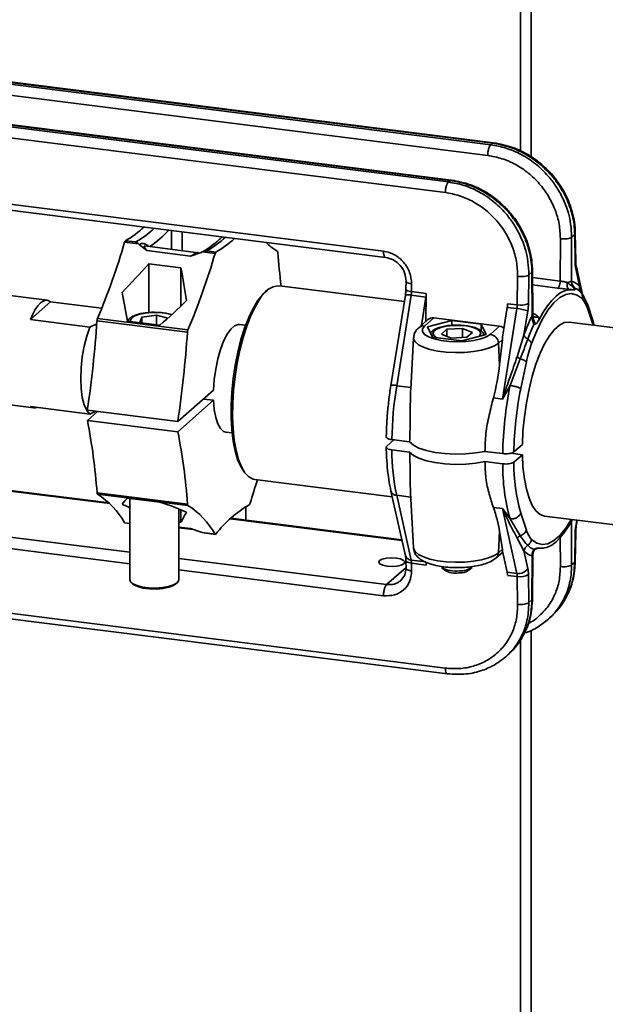
# Paper-space layout 'Blatt1' of a CAD drawing. Units: millimetres. Extents: x 0 to 5940, y 0 to 4200.
# Drawn here: x 4627 to 4735, y 1899 to 2081 of the extents above; entities that cross this region are included whole.
import ezdxf

# ---------------------------------------------------------------- set-up
doc = ezdxf.new("R2010")
doc.units = ezdxf.units.MM
doc.header["$LTSCALE"] = 10

psp = doc.layouts.new('Blatt1')

# ---------------------------------------------------------------- linework, layer by layer
at = {"color": 7, "linetype": 'Continuous', "lineweight": 35}
for p, q in [((4719.52, 2230.87), (4719.52, 2056.57)), ((4721.46, 2055.54), (4721.46, 2230.62)), ((4714.05, 2057.76), (4596.19, 2072.61)), ((4714.36, 2058.03), (4596.5, 2072.88)), ((4714.58, 2058.11), (4596.69, 2072.96)), ((4713.49, 2055.78), (4595.62, 2070.63)), ((4588.71, 2066.02), (4706.58, 2051.17)), ((4706.79, 2051.24), (4588.9, 2066.1)), ((4706.26, 2050.89), (4588.4, 2065.74)), ((4587.84, 2063.79), (4705.7, 2048.94)), ((4714.05, 2057.76), (4714.36, 2058.03)), ((4714.36, 2058.03), (4714.57, 2058.11)), ((4694.32, 2038.14), (4598.9, 2050.16)), ((4706.58, 2051.17), (4706.26, 2050.89)), ((4706.58, 2051.17), (4706.78, 2051.24)), ((4599.25, 2049.03), (4694.7, 2037)), ((4655.28, 2041.97), (4655.28, 2038.49)), ((4657.22, 2038.24), (4657.22, 2041.72)), ((4728.88, 2032.64), (4728.93, 2040.71)), ((4728.93, 2040.71), (4729.51, 2041.22)), ((4729.61, 2041.44), (4729.51, 2041.22)), ((4729.51, 2041.22), (4729.58, 2036.07)), ((4729.68, 2036.28), (4729.61, 2041.49)), ((4646.66, 2039.82), (4649.2, 2039.5)), ((4648.67, 2039.84), (4646.8, 2040.08)), ((4649.2, 2039.5), (4649.33, 2039.35)), ((4649.33, 2039.35), (4650.73, 2038.24)), ((4660.22, 2037.87), (4650.4, 2039.1)), ((4726.82, 2032.63), (4726.87, 2040.43)), ((4650.73, 2038.24), (4658.81, 2037.22)), ((4658.81, 2037.22), (4660.74, 2037.91)), ((4660.74, 2037.91), (4660.95, 2038.02)), ((4660.95, 2038.02), (4663.31, 2037.73)), ((4663.45, 2037.98), (4661.77, 2038.19)), ((4657.03, 2035.09), (4651.09, 2035.84)), ((4651.09, 2035.84), (4651.09, 2026.84)), ((4657.03, 2028.06), (4657.03, 2035.09)), ((4730.95, 2030.18), (4729.76, 2035.48)), ((4718.99, 2033.51), (4718.92, 2028.24)), ((4721.05, 2033.76), (4720.99, 2028.5)), ((4721.05, 2033.76), (4721.63, 2034.27)), ((4721.73, 2034.48), (4721.63, 2034.27)), ((4721.63, 2034.27), (4721.69, 2026.3)), ((4721.79, 2026.48), (4721.74, 2034.51)), ((4721.74, 2033.27), (4726.82, 2032.63)), ((4729.7, 2034.94), (4730.41, 2031.73)), ((4632.43, 2029.1), (4601.19, 2033.04)), ((4698.15, 2028.88), (4675.15, 2031.78)), ((4698.45, 2032.67), (4698.43, 2031.16)), ((4699.47, 2030.69), (4699.49, 2032.14)), ((4726.36, 2031.34), (4721.75, 2031.92)), ((4730.41, 2031.73), (4730.85, 2030.25)), ((4672.9, 2030.89), (4672.43, 2030.48)), ((4698.33, 2030.05), (4695.66, 2013.39)), ((4699.41, 2030.02), (4696.73, 2013.36)), ((4702.12, 2029.68), (4699.41, 2030.02)), ((4702.18, 2030.35), (4699.47, 2030.69)), ((4702.12, 2029.68), (4701.29, 2024.48)), ((4702.11, 2025.21), (4702.18, 2030.35)), ((4728.85, 2031.06), (4728.5, 2031.1)), ((4729.06, 2031.04), (4728.85, 2031.06)), ((4728.93, 2031.05), (4729.29, 2031.01)), ((4729.51, 2031.32), (4729.56, 2031.16)), ((4730.65, 2030.56), (4730.89, 2030.21)), ((4731.84, 2028.38), (4730.9, 2030.27)), ((4730.91, 2030.26), (4730.91, 2030.26)), ((4629.32, 2025.55), (4633.04, 2028.83)), ((4633.04, 2028.83), (4642.41, 2027.65)), ((4717.09, 2027.79), (4716.21, 2022.33)), ((4718.86, 2027.57), (4717.09, 2027.79)), ((4718.92, 2028.24), (4717.15, 2028.46)), ((4732.9, 2025.18), (4731.84, 2028.38)), ((4649.44, 2025.03), (4649.84, 2025.98)), ((4649.84, 2025.98), (4652.52, 2026.34)), ((4649.84, 2024.94), (4649.84, 2025.98)), ((4652.52, 2026.34), (4654.6, 2025.8)), ((4652.52, 2024.6), (4652.52, 2026.34)), ((4716.19, 2010.91), (4718.86, 2027.57)), ((4720.15, 2022.68), (4720.87, 2027.15)), ((4721.79, 2026.22), (4721.85, 2025.95)), ((4722.75, 2026.03), (4722.94, 2025.53)), ((4731.83, 2027.66), (4732.87, 2024.54)), ((4640.25, 2024.17), (4629.32, 2025.55)), ((4641.53, 2024.79), (4640.25, 2024.17)), ((4641.58, 2025.34), (4658.23, 2023.25)), ((4658.32, 2023.65), (4641.67, 2025.75)), ((4647.2, 2025.27), (4653.14, 2024.53)), ((4649.72, 2024.96), (4649.44, 2025.03)), ((4668.93, 2024.5), (4667.79, 2024.65)), ((4702.48, 2025.53), (4700.79, 2024.04)), ((4703.54, 2025.85), (4701.85, 2024.35)), ((4702.41, 2024.18), (4706.87, 2025.39)), ((4703.34, 2022.28), (4702.41, 2024.18)), ((4715.67, 2024.32), (4703.54, 2025.85)), ((4706.87, 2025.39), (4712.27, 2024.71)), ((4706.87, 2024.48), (4706.87, 2025.39)), ((4712.27, 2024.71), (4713.21, 2022.81)), ((4712.27, 2023.44), (4712.27, 2024.71)), ((4713.98, 2022.83), (4715.67, 2024.32)), ((4722.24, 2024.7), (4721.99, 2024.69)), ((4745.77, 2022.88), (4728.47, 2025.06)), ((4733.09, 2024.48), (4732.9, 2025.2)), ((4704.96, 2022.87), (4705.98, 2023.77)), ((4706.79, 2022.12), (4704.96, 2022.87)), ((4705.98, 2023.77), (4708.83, 2023.92)), ((4705.98, 2022.45), (4705.98, 2023.77)), ((4713.21, 2022.81), (4708.74, 2021.6)), ((4708.83, 2023.92), (4710.66, 2023.18)), ((4708.83, 2022.24), (4708.83, 2023.92)), ((4710.66, 2023.18), (4709.63, 2022.28)), ((4718.91, 2018.68), (4720.15, 2022.68)), ((4699.83, 2022.21), (4699.31, 2012.74)), ((4708.74, 2021.6), (4703.34, 2022.28)), ((4709.63, 2022.28), (4706.79, 2022.12)), ((4716.21, 2021.86), (4715.47, 2021.21)), ((4715.68, 2017.22), (4715.47, 2021.21)), ((4716.21, 2021.86), (4715.68, 2017.22)), ((4717.6, 2013.41), (4719.47, 2018.3)), ((4719.57, 2012.82), (4720.6, 2017.75)), ((4699.32, 2013.04), (4696.73, 2013.36)), ((4717.6, 2013.41), (4716.19, 2010.91)), ((4598.69, 2013.19), (4629.93, 2009.26)), ((4656.45, 2006.77), (4663.02, 2012.56)), ((4663.02, 2010.68), (4656.45, 2004.88)), ((4661.15, 2010.91), (4663.02, 2010.68)), ((4716.19, 2010.91), (4714.54, 2011.12)), ((4629.32, 2009.52), (4640.25, 2008.15)), ((4639.8, 2008.87), (4656.45, 2006.77)), ((4639.8, 2006.98), (4641.67, 2008.63)), ((4640.25, 2008.15), (4641.33, 2008.67)), ((4656.45, 2004.88), (4639.8, 2006.98)), ((4665.29, 2004.8), (4666.43, 2004.66)), ((4694.92, 2002.23), (4696.22, 2003.38)), ((4699.11, 2003.02), (4695.85, 2003.43)), ((4719.86, 2002.54), (4718.31, 2001.17)), ((4699.11, 2001.13), (4695.85, 2001.54)), ((4712.98, 2001.27), (4716.24, 2000.86)), ((4717.72, 2000.93), (4719.86, 2000.66)), ((4719.86, 2000.66), (4718.31, 1999.28)), ((4716.24, 1998.97), (4712.98, 1999.38)), ((4668.34, 1998), (4668.69, 1997.48)), ((4607.89, 1996.18), (4643.92, 1991.64)), ((4643.79, 1991.76), (4608.07, 1996.27)), ((4670.65, 1996.06), (4695.92, 1992.88)), ((4658.23, 1991.54), (4641.58, 1993.64)), ((4641.67, 1993.39), (4658.32, 1991.3)), ((4695.68, 1993.94), (4698.35, 1982)), ((4699.27, 1993.64), (4699.83, 1983.49)), ((4653.14, 1991.9), (4647.2, 1992.65)), ((4647.62, 1992.6), (4647.62, 1977.59)), ((4699.41, 1981.23), (4696.73, 1993.17)), ((4696.73, 1993.17), (4699.31, 1992.84)), ((4656.62, 1977.59), (4656.62, 1990.66)), ((4657.03, 1988.2), (4657.03, 1990.49)), ((4668.99, 1988.59), (4668.99, 1991.11)), ((4714.54, 1990.93), (4716.19, 1990.72)), ((4717.6, 1988.82), (4716.19, 1990.72)), ((4716.19, 1990.72), (4718.86, 1978.78)), ((4720.6, 1986.75), (4719.57, 1989.87)), ((4599.47, 1988.76), (4647.62, 1982.7)), ((4647.62, 1988), (4646.66, 1988.12)), ((4646.72, 1988.08), (4647.62, 1987.96)), ((4656.62, 1988.25), (4657.03, 1988.2)), ((4666.08, 1988.85), (4697.71, 1984.87)), ((4697.69, 1984.97), (4666.18, 1988.94)), ((4719.47, 1985.71), (4717.6, 1988.82)), ((4723.97, 1989.35), (4739.4, 1987.4)), ((4729.02, 1988.64), (4728.88, 1988.35)), ((4728.93, 1980.37), (4728.88, 1988.35)), ((4729.87, 1988.6), (4729.7, 1987.49)), ((4729.78, 1987.43), (4729.97, 1988.59)), ((4647.62, 1980.57), (4598.9, 1986.7)), ((4658.81, 1987.04), (4656.62, 1987.32)), ((4656.62, 1987.21), (4659.33, 1986.87)), ((4660.74, 1986.41), (4658.81, 1987.04)), ((4660.95, 1986.32), (4660.74, 1986.41)), ((4663.31, 1986.03), (4660.95, 1986.32)), ((4660.95, 1986.32), (4661.3, 1986.25)), ((4661.3, 1986.24), (4663.37, 1985.98)), ((4715.47, 1982.58), (4715.68, 1986.52)), ((4716.21, 1983.24), (4715.68, 1986.52)), ((4729.51, 1980.88), (4729.58, 1986.15)), ((4729.61, 1980.99), (4729.68, 1986.32)), ((4720.15, 1982.92), (4718.91, 1985.28)), ((4726.83, 1985.38), (4726.87, 1980.03)), ((4715.03, 1981.65), (4716.25, 1982.73)), ((4716.21, 1983.24), (4715.47, 1982.58)), ((4717.09, 1979), (4716.21, 1982.91)), ((4720.87, 1979.71), (4720.15, 1982.92)), ((4721.79, 1982.18), (4721.93, 1982.83)), ((4722.24, 1983.33), (4721.93, 1982.83)), ((4721.99, 1983.2), (4722.24, 1983.33)), ((4722.94, 1983.43), (4722.87, 1983.44)), ((4722.9, 1983.43), (4723.06, 1983.41)), ((4656.62, 1981.56), (4694.88, 1976.74)), ((4698.43, 1981.19), (4698.45, 1979.71)), ((4702.12, 1980.89), (4699.41, 1981.23)), ((4699.47, 1980.66), (4699.49, 1979.24)), ((4702.18, 1980.32), (4699.47, 1980.66)), ((4702.17, 1980.84), (4702.18, 1980.32)), ((4721.69, 1982), (4721.63, 1973.93)), ((4721.79, 1982.18), (4721.69, 1982)), ((4721.74, 1974.08), (4721.79, 1982.2)), ((4729.51, 1980.88), (4728.93, 1980.37)), ((4729.51, 1980.88), (4729.6, 1981.05)), ((4694.32, 1974.68), (4656.62, 1979.43)), ((4694.88, 1976.74), (4698.45, 1979.89)), ((4705, 1979.88), (4705.57, 1979.37)), ((4710.04, 1979.37), (4710.61, 1979.88)), ((4718.86, 1978.78), (4717.09, 1979)), ((4647.91, 1977.06), (4648.19, 1976.81)), ((4656.05, 1976.81), (4656.33, 1977.06)), ((4718.92, 1978.21), (4717.15, 1978.43)), ((4718.92, 1978.21), (4718.99, 1973.06)), ((4721.05, 1973.42), (4720.99, 1978.57)), ((4705.7, 1961.34), (4587.84, 1976.19)), ((4588.19, 1975.15), (4706.08, 1960.3)), ((4721.63, 1973.93), (4721.05, 1973.42)), ((4721.63, 1973.93), (4721.73, 1974.11)), ((4724.61, 1970.31), (4725, 1970.66)), ((4721.46, 1742.07), (4721.46, 1968.35)), ((4719.52, 1966.62), (4719.52, 1744.26)), ((4716.8, 1963.42), (4717.19, 1963.76))]:
    psp.add_line(p, q, dxfattribs=at)
at = {"color": 7, "linetype": 'Continuous', "lineweight": 35, "flags": 128}
for points in [[(4729.68, 2036.28), (4729.66, 2036.19), (4729.58, 2036.07)], [(4672.43, 2030.48), (4672.02, 2030.08), (4671.14, 2028.98)], [(4698.43, 2031.16), (4698.43, 2031.14), (4698.47, 2031.05), (4698.57, 2030.95), (4698.73, 2030.87), (4698.94, 2030.8), (4699.19, 2030.74), (4699.47, 2030.69)], [(4721.55, 2021.16), (4722.5, 2023.5), (4723.51, 2025.54), (4724.57, 2027.26), (4725.67, 2028.61), (4726.77, 2029.59), (4727.86, 2030.16), (4728.92, 2030.32), (4729.94, 2030.06), (4730.88, 2029.4)], [(4722.94, 2025.53), (4723.7, 2026.88), (4724.47, 2028.06), (4725.26, 2029.05), (4726.06, 2029.85), (4726.85, 2030.45), (4727.64, 2030.85), (4728.41, 2031.04), (4729.17, 2031.02)], [(4671.14, 2028.98), (4670.29, 2027.58), (4669.49, 2025.9), (4668.74, 2023.98), (4668.07, 2021.86), (4667.49, 2019.57), (4667.01, 2017.17), (4666.64, 2014.71), (4666.39, 2012.23), (4666.26, 2009.79), (4666.26, 2007.43), (4666.38, 2005.21), (4666.62, 2003.16), (4666.99, 2001.34), (4667.46, 1999.77), (4668.04, 1998.49), (4668.34, 1998)], [(4671.57, 2029.35), (4670.72, 2027.95), (4669.91, 2026.27), (4669.16, 2024.35), (4668.48, 2022.22), (4667.88, 2019.94), (4667.39, 2017.54), (4667, 2015.07), (4666.72, 2012.57), (4666.57, 2010.11), (4666.54, 2007.71), (4666.63, 2005.44), (4666.85, 2003.33), (4667.18, 2001.43), (4667.62, 1999.77), (4668.17, 1998.39), (4668.81, 1997.31), (4669.53, 1996.55), (4670.31, 1996.14), (4670.65, 1996.06)], [(4647.75, 2025.2), (4647.72, 2025.45), (4647.96, 2025.86), (4648.52, 2026.24), (4649.39, 2026.54), (4650.47, 2026.75), (4651.68, 2026.85), (4652.93, 2026.83), (4654.12, 2026.7), (4655.14, 2026.45), (4655.27, 2026.41)], [(4640.25, 2008.15), (4639.68, 2008.81), (4639.22, 2009.85), (4638.87, 2011.21), (4638.65, 2012.84), (4638.58, 2014.68), (4638.65, 2016.65), (4638.87, 2018.66), (4639.22, 2020.64), (4639.68, 2022.5), (4640.25, 2024.17)], [(4663.02, 2012.56), (4663.16, 2014.49), (4663.42, 2016.43), (4663.81, 2018.31), (4664.3, 2020.04), (4664.87, 2021.57), (4665.51, 2022.84), (4666.19, 2023.8), (4666.88, 2024.41), (4667.56, 2024.65), (4667.79, 2024.65)], [(4701.85, 2024.35), (4701.48, 2023.85), (4701.48, 2023.33), (4701.86, 2022.82), (4702.58, 2022.36), (4703.62, 2021.97), (4704.91, 2021.67), (4706.37, 2021.49), (4707.92, 2021.43), (4709.47, 2021.49), (4710.93, 2021.68), (4712.22, 2021.97), (4713.25, 2022.36), (4713.98, 2022.83)], [(4704.25, 2022.16), (4704.15, 2022.21), (4703.61, 2022.58), (4703.41, 2023), (4703.56, 2023.41), (4704.06, 2023.79), (4704.86, 2024.11), (4705.9, 2024.35), (4707.1, 2024.47), (4708.35, 2024.48), (4709.56, 2024.37), (4710.62, 2024.15), (4711.46, 2023.84), (4712, 2023.46), (4712.21, 2023.05), (4712.05, 2022.64), (4711.85, 2022.44)], [(4728.47, 2025.06), (4728.46, 2025.06), (4727.58, 2024.98), (4726.68, 2024.54), (4725.76, 2023.73), (4724.85, 2022.57), (4723.97, 2021.1), (4723.14, 2019.34), (4722.37, 2017.33), (4721.68, 2015.1), (4721.09, 2012.72), (4720.6, 2010.21), (4720.23, 2007.65), (4719.98, 2005.07), (4719.86, 2002.54)], [(4699.83, 2022.21), (4699.85, 2022), (4700.12, 2021.45), (4700.73, 2020.92), (4701.66, 2020.45), (4702.86, 2020.06), (4704.28, 2019.75), (4705.86, 2019.55), (4707.53, 2019.47), (4709.22, 2019.5), (4710.85, 2019.65), (4712.35, 2019.91), (4713.66, 2020.27), (4714.71, 2020.7), (4715.47, 2021.21)], [(4665.29, 2004.8), (4664.87, 2004.94), (4664.3, 2005.45), (4663.81, 2006.33), (4663.42, 2007.52), (4663.16, 2008.99), (4663.02, 2010.68)], [(4699.11, 2003.02), (4699.8, 2002.42), (4700.84, 2001.88), (4702.2, 2001.43), (4703.81, 2001.08), (4705.61, 2000.86), (4707.51, 2000.76), (4709.43, 2000.8), (4711.28, 2000.97), (4712.98, 2001.27)], [(4712.98, 1999.38), (4711.28, 1999.09), (4709.43, 1998.91), (4707.51, 1998.87), (4705.61, 1998.97), (4703.81, 1999.2), (4702.2, 1999.54), (4700.84, 2000), (4699.8, 2000.53), (4699.11, 2001.13)], [(4719.86, 2000.66), (4719.98, 1998.33), (4720.23, 1996.19), (4720.6, 1994.28), (4721.09, 1992.64), (4721.68, 1991.3), (4722.37, 1990.29), (4723.14, 1989.64), (4723.97, 1989.35)], [(4728.85, 1988.73), (4727.86, 1987.15), (4726.77, 1985.79), (4725.67, 1984.82), (4724.57, 1984.25), (4723.51, 1984.09), (4722.5, 1984.35), (4721.55, 1985.01)], [(4729.02, 1988.64), (4728.41, 1987.57), (4727.64, 1986.39), (4726.85, 1985.4), (4726.06, 1984.6), (4725.26, 1984), (4724.47, 1983.6), (4723.7, 1983.41), (4722.94, 1983.43)], [(4729.58, 1986.15), (4729.66, 1986.24), (4729.68, 1986.32)], [(4729.7, 1987.49), (4729.77, 1987.45), (4729.78, 1987.43)], [(4663.31, 1986.03), (4663.32, 1986), (4663.34, 1985.99), (4663.36, 1985.98), (4663.37, 1985.98), (4663.39, 1985.98), (4663.41, 1985.99), (4663.43, 1986.01), (4663.45, 1986.03)], [(4715.47, 1982.58), (4714.71, 1982.08), (4713.66, 1981.64), (4712.35, 1981.28), (4710.85, 1981.03), (4709.22, 1980.88), (4707.53, 1980.84), (4705.86, 1980.93), (4704.28, 1981.13), (4702.86, 1981.43), (4701.66, 1981.83), (4700.73, 1982.3), (4700.12, 1982.82), (4699.85, 1983.38), (4699.83, 1983.49)], [(4698.06, 1980.58), (4697.57, 1980.32), (4696.8, 1980.14), (4695.89, 1980.07), (4694.97, 1980.12), (4694.17, 1980.28), (4693.63, 1980.54), (4693.42, 1980.84), (4693.57, 1981.15), (4694.07, 1981.41), (4694.83, 1981.59), (4695.74, 1981.66), (4696.66, 1981.61), (4697.46, 1981.45), (4698, 1981.19), (4698.21, 1980.89), (4698.06, 1980.58)], [(4699.47, 1980.66), (4699.19, 1980.71), (4698.94, 1980.77), (4698.73, 1980.86), (4698.57, 1980.95), (4698.47, 1981.06), (4698.43, 1981.17), (4698.43, 1981.19)], [(4647.62, 1977.59), (4647.73, 1977.26), (4648.18, 1976.87), (4648.94, 1976.53), (4649.95, 1976.27), (4651.14, 1976.12), (4652.4, 1976.09), (4653.64, 1976.18), (4654.76, 1976.37), (4655.67, 1976.67), (4656.3, 1977.03), (4656.6, 1977.44), (4656.62, 1977.59)], [(4648.19, 1976.81), (4648.34, 1976.69), (4649.06, 1976.35), (4650.06, 1976.09), (4651.24, 1975.94), (4652.5, 1975.91), (4653.73, 1976.01), (4654.81, 1976.23), (4655.65, 1976.55), (4656.05, 1976.81)]]:
    psp.add_lwpolyline(points, dxfattribs=at)
at = {"color": 7, "linetype": 'Continuous', "lineweight": 35}
for centre, radius, start, end in [((4638.21, 2055.41), 17.58, 299.2721, 313.2284), ((4640.08, 2055.17), 17.58, 299.2721, 313.2284), ((4638.67, 2057.04), 22.03, 304.9656, 317.0339), ((4653.03, 2053.72), 17.82, 299.3687, 313.1318), ((4654.86, 2053.31), 17.58, 299.2721, 313.2284), ((4521.94, 2076.14), 129.9, 337.1752, 343.7666), ((4647.09, 2039.74), 0.438, 131.0068, 169.4574), ((4680.64, 2048.05), 11.51, 225.8975, 239.266), ((4538.59, 2074.04), 129.9, 337.1752, 343.7666), ((4663.74, 2037.65), 0.438, 131.0068, 169.4574), ((4674.52, 2037.93), 0.331, 356.3701, 43.088), ((4799.75, 2047.32), 125.25, 184.3099, 187.1441), ((4735.22, 2036.09), 5.64, 180.125, 191.7464), ((4728.94, 2035.3), 0.841, 334.3263, 11.1382), ((4675.37, 2027.6), 4.18, 93.0959, 155.2978), ((4727.85, 2029.16), 3.63, 44.9919, 73.5052), ((4698.83, 2028.26), 1.86, 71.7493, 105.3752), ((4694.8, 2030.76), 4.66, 350.8278, 359.1302), ((4697.52, 2030.42), 4.66, 350.8278, 359.1302), ((4728.08, 2027.95), 3.67, 45.4813, 67.0175), ((4712.48, 2028.53), 4.66, 350.8278, 359.1302), ((4714.26, 2028.31), 4.66, 350.8278, 359.1302), ((4719.55, 2031.59), 3.41, 259.3783, 294.8512), ((4711.66, 2028.64), 9.33, 350.8278, 359.1302), ((4717.85, 2017.64), 9.98, 72.4086, 84.1699), ((4755.95, 2009.64), 38.1, 154.0657, 159.9859), ((4435.27, 2039.27), 206.77, 351.5441, 356.1378), ((4642.87, 2025.27), 1.29, 158.4323, 176.7889), ((4701.66, 2023.04), 1.33, 81.7695, 130.7087), ((4756.54, 2008.87), 38, 155.3883, 159.9088), ((4451.92, 2037.17), 206.77, 351.5441, 356.1378), ((4659.52, 2023.17), 1.29, 158.4323, 176.7889), ((4713.72, 2021.09), 1.75, 3.7624, 81.7027), ((4696.15, 2011.6), 1.86, 71.7493, 105.3752), ((4765.89, 2002.2), 70.05, 170.8316, 178.9956), ((4786.65, 1999.61), 70.41, 168.6965, 178.9794), ((4784.04, 1999.93), 65.75, 168.6979, 178.9209), ((4531.19, 1985.72), 110.67, 4.1054, 11.0778), ((4547.84, 1983.62), 110.67, 4.1054, 11.0778), ((4737.94, 2001.75), 42.09, 180.2869, 191.7676), ((4753.82, 1998.82), 37.58, 179.7588, 195.4335), ((4753.28, 1999.18), 34.98, 179.8316, 195.4474), ((4812.56, 1949.62), 148.87, 161.8455, 163.5731), ((4641.91, 1993.62), 0.331, 176.3701, 223.088), ((4633.53, 1980.68), 15.09, 29.5357, 57.3694), ((4696.75, 1994.3), 1.13, 198.6153, 269.108), ((4658.56, 1991.52), 0.331, 176.3701, 223.088), ((4669.34, 1991.8), 0.438, 311.0068, 349.4574), ((4650.18, 1978.59), 15.09, 29.5357, 57.3694), ((4680.72, 1972.67), 21.83, 120.5444, 142.2748), ((4646.73, 1988.16), 0.0841, 205.7451, 258.2066), ((4738.9, 1986.01), 9.33, 170.8278, 179.1302), ((4714.15, 1982.63), 1.32, 311.9506, 357.8563), ((4722.72, 1985.48), 3.63, 224.9919, 253.5052), ((4723.42, 1986.58), 3.67, 225.4813, 247.0175), ((4699.43, 1982.36), 1.13, 198.6522, 269.1048), ((4696.65, 1980.65), 2.82, 0.125, 11.7464), ((4699.36, 1980.31), 2.82, 0.125, 11.7464), ((4707.6, 1984.54), 5.34, 240.8158, 277.3974), ((4707.6, 1982.86), 4.04, 239.8273, 278.3859), ((4708.3, 1982.11), 3.24, 268.0825, 302.4337), ((4708.37, 1983.52), 4.27, 268.8971, 301.6191), ((4714.32, 1978.43), 2.82, 0.125, 11.7464), ((4719.18, 1980.73), 1.98, 260.9369, 328.9231), ((4715.34, 1978.56), 5.64, 0.125, 11.7464), ((4716.1, 1978.2), 2.82, 0.125, 11.7464), ((4719.48, 1981.1), 2.94, 259.1238, 300.8267)]:
    psp.add_arc(centre, radius, start, end, dxfattribs=at)
for centre, major_axis, ratio, start_param, end_param in [((4611.16, 2075.06), (42.38, 59.39), 0.7633, 4.493011, 4.592488), ((4665.37, 2068.23), (-4.98, 70.58), 0.169376, 2.047559, 2.147036), ((4631.18, 2019.18), (1.25, 9.92), 0.333323, 6.089709, 7.199416), ((4653.49, 2069.73), (-4.98, 70.58), 0.169376, 2.147036, 2.240143), ((4623.04, 2073.57), (42.38, 59.39), 0.7633, 4.399904, 4.493011), ((4703.52, 2024.32), (-0.99, 1.26), 0.892959, 5.549176, 6.334574), ((4715.65, 2022.79), (-0.99, 1.26), 0.892959, 4.978925, 5.549176), ((4714.7, 2021.96), (0.43, 1.73), 0.844678, 4.865157, 5.133657), ((4707.6, 2016.26), (3.1, 18.47), 0.419914, 4.50165, 4.834948), ((4631.18, 2019.18), (1.25, 9.92), 0.333323, 2.948349, 3.322001), ((4653.49, 1922.6), (-4.98, 70.58), 0.169376, 0.111546, 0.204654), ((4611.16, 1927.94), (42.38, 59.39), 0.7633, 0.123809, 0.152209), ((4623.04, 1926.44), (42.38, 59.39), 0.7633, 0.152209, 0.245316), ((4665.37, 1921.11), (-4.98, 70.58), 0.169376, 0.204654, 0.304131), ((4707.6, 1988.89), (-4.92, 13.04), 0.517366, 4.340247, 4.673545), ((4714.7, 1983.49), (1.41, -0.84), 0.679216, 0.248303, 0.516803)]:
    psp.add_ellipse(centre, major_axis=major_axis, ratio=ratio, start_param=start_param, end_param=end_param, dxfattribs=at)
for points in [[(4713.49, 2055.78), (4713.5, 2055.98), (4713.52, 2056.39), (4713.65, 2056.99), (4713.83, 2057.5), (4713.98, 2057.67), (4714.05, 2057.76)], [(4705.7, 2048.94), (4705.71, 2049.14), (4705.73, 2049.54), (4705.86, 2050.14), (4706.05, 2050.63), (4706.19, 2050.81), (4706.26, 2050.89)], [(4728.93, 2040.71), (4728.83, 2040.65), (4728.64, 2040.53), (4728.11, 2040.42), (4727.48, 2040.37), (4727.07, 2040.41), (4726.87, 2040.43)], [(4721.05, 2033.76), (4720.96, 2033.71), (4720.76, 2033.6), (4720.23, 2033.49), (4719.61, 2033.45), (4719.2, 2033.49), (4718.99, 2033.51)], [(4726.82, 2032.63), (4726.82, 2032.56), (4726.81, 2032.41), (4726.78, 2032.17), (4726.73, 2031.95), (4726.67, 2031.75), (4726.6, 2031.57), (4726.52, 2031.45), (4726.44, 2031.36), (4726.38, 2031.35), (4726.36, 2031.34)], [(4728.14, 2032.38), (4728.3, 2032.41), (4728.62, 2032.48), (4728.79, 2032.59), (4728.88, 2032.64)], [(4730.41, 2031.73), (4730.4, 2031.63), (4730.37, 2031.42), (4730.4, 2031.11), (4730.49, 2030.82), (4730.59, 2030.65), (4730.65, 2030.56)], [(4730.88, 2029.4), (4730.9, 2029.5), (4730.93, 2029.71), (4730.9, 2030.02), (4730.81, 2030.31), (4730.7, 2030.48), (4730.65, 2030.56)], [(4720.85, 2021.92), (4720.76, 2021.98), (4720.59, 2022.09), (4720.39, 2022.28), (4720.23, 2022.48), (4720.18, 2022.61), (4720.15, 2022.68)], [(4720.85, 2021.92), (4720.94, 2021.86), (4721.11, 2021.75), (4721.31, 2021.56), (4721.47, 2021.36), (4721.52, 2021.23), (4721.55, 2021.16)], [(4719.57, 2012.82), (4719.48, 2012.87), (4719.31, 2012.98), (4718.81, 2013.16), (4718.21, 2013.31), (4717.8, 2013.38), (4717.6, 2013.41)], [(4717.6, 1988.82), (4717.8, 1988.81), (4718.21, 1988.8), (4718.81, 1989.02), (4719.31, 1989.39), (4719.48, 1989.71), (4719.57, 1989.87)], [(4721.55, 1985.01), (4721.52, 1984.91), (4721.47, 1984.71), (4721.31, 1984.42), (4721.11, 1984.16), (4720.94, 1984.03), (4720.85, 1983.96)], [(4720.15, 1982.92), (4720.18, 1983.02), (4720.23, 1983.22), (4720.39, 1983.51), (4720.59, 1983.76), (4720.76, 1983.9), (4720.85, 1983.96)], [(4726.87, 1980.03), (4727.07, 1980.02), (4727.48, 1979.98), (4728.11, 1980.04), (4728.64, 1980.17), (4728.83, 1980.3), (4728.93, 1980.37)], [(4694.32, 1974.68), (4694.32, 1974.78), (4694.32, 1974.99), (4694.35, 1975.31), (4694.4, 1975.63), (4694.47, 1975.93), (4694.56, 1976.2), (4694.66, 1976.43), (4694.77, 1976.62), (4694.84, 1976.7), (4694.88, 1976.74)], [(4718.99, 1973.06), (4719.2, 1973.05), (4719.61, 1973.01), (4720.23, 1973.08), (4720.76, 1973.22), (4720.96, 1973.35), (4721.05, 1973.42)]]:
    psp.add_open_spline(points, degree=3, dxfattribs=at)
for points, knots in [([(4714.05, 2057.76), (4714.99, 2057.59), (4716.9, 2057.24), (4719.69, 2056.03), (4721.88, 2054.6), (4723.49, 2053.19), (4724.52, 2052.12), (4725.36, 2051.08), (4726.06, 2050.1), (4726.72, 2049.03), (4727.32, 2047.88), (4727.88, 2046.58), (4728.4, 2045), (4728.84, 2043), (4728.9, 2041.52), (4728.93, 2040.71)], [0, 0, 0, 0, 0.119787, 0.242986, 0.369598, 0.434267, 0.499793, 0.545896, 0.593964, 0.643997, 0.695995, 0.749958, 0.814997, 0.89835, 1, 1, 1, 1]), ([(4729.51, 2041.22), (4729.48, 2041.83), (4729.43, 2042.98), (4729.12, 2044.58), (4728.74, 2045.92), (4728.2, 2047.4), (4727.41, 2049.04), (4726.29, 2050.79), (4724.75, 2052.69), (4722.69, 2054.61), (4720.02, 2056.32), (4717.21, 2057.52), (4715.3, 2057.87), (4714.36, 2058.03)], [0, 0, 0, 0, 0.078019, 0.145731, 0.203132, 0.250219, 0.339047, 0.422419, 0.500337, 0.630382, 0.757006, 0.880211, 1, 1, 1, 1]), ([(4729.61, 2041.44), (4729.58, 2042.12), (4729.51, 2043.43), (4728.98, 2045.86), (4727.97, 2048.47), (4726.41, 2050.98), (4724.81, 2052.88), (4723.05, 2054.5), (4720.86, 2056.04), (4717.97, 2057.45), (4715.76, 2057.88), (4714.57, 2058.11)], [0, 0, 0, 0, 0.086959, 0.167779, 0.310842, 0.429622, 0.52415, 0.610112, 0.717636, 0.84757, 1, 1, 1, 1]), ([(4726.87, 2040.43), (4726.82, 2041.33), (4726.74, 2043.13), (4725.95, 2045.81), (4724.72, 2048.34), (4723.05, 2050.63), (4721, 2052.6), (4718.67, 2054.16), (4716.13, 2055.29), (4714.37, 2055.62), (4713.49, 2055.78)], [0, 0, 0, 0, 0.1250093, 0.2500173, 0.3750225, 0.5000244, 0.6250225, 0.7500173, 0.8750093, 1, 1, 1, 1]), ([(4706.26, 2050.89), (4707.2, 2050.72), (4709.11, 2050.37), (4711.89, 2049.16), (4714.08, 2047.72), (4715.69, 2046.3), (4716.7, 2045.23), (4717.54, 2044.19), (4718.24, 2043.2), (4718.89, 2042.13), (4719.48, 2040.97), (4720.04, 2039.66), (4720.55, 2038.07), (4720.98, 2036.06), (4721.03, 2034.58), (4721.05, 2033.76)], [0, 0, 0, 0, 0.119765, 0.242945, 0.369544, 0.434209, 0.499733, 0.545837, 0.593907, 0.643944, 0.695947, 0.749916, 0.814964, 0.898331, 1, 1, 1, 1]), ([(4721.63, 2034.27), (4721.61, 2034.89), (4721.56, 2036.04), (4721.26, 2037.65), (4720.89, 2039), (4720.36, 2040.49), (4719.58, 2042.13), (4718.46, 2043.89), (4716.94, 2045.8), (4714.88, 2047.73), (4712.22, 2049.45), (4709.42, 2050.65), (4707.52, 2051), (4706.58, 2051.17)], [0, 0, 0, 0, 0.078004, 0.145705, 0.203097, 0.250177, 0.338995, 0.422362, 0.500277, 0.630328, 0.756965, 0.880189, 1, 1, 1, 1]), ([(4721.73, 2034.48), (4721.7, 2035.16), (4721.64, 2036.48), (4721.13, 2038.92), (4720.14, 2041.55), (4718.59, 2044.07), (4717, 2045.98), (4715.25, 2047.62), (4713.06, 2049.16), (4710.18, 2050.58), (4707.97, 2051.01), (4706.78, 2051.24)], [0, 0, 0, 0, 0.086949, 0.167768, 0.310771, 0.429504, 0.524032, 0.610018, 0.717613, 0.847579, 1, 1, 1, 1]), ([(4705.7, 2048.94), (4706.58, 2048.77), (4708.34, 2048.45), (4710.88, 2047.31), (4713.2, 2045.75), (4715.23, 2043.77), (4716.9, 2041.46), (4718.11, 2038.92), (4718.88, 2036.22), (4718.95, 2034.41), (4718.99, 2033.51)], [0, 0, 0, 0, 0.124963, 0.249931, 0.37491, 0.499902, 0.62491, 0.749931, 0.874963, 1, 1, 1, 1]), ([(4664.6, 2040.79), (4664.1, 2040.33), (4663.09, 2039.4), (4661.82, 2038.51), (4661.06, 2038.09), (4660.8, 2037.94)], [0, 0, 0, 0, 0.385392, 0.782472, 1, 1, 1, 1]), ([(4648.67, 2039.84), (4648.67, 2039.84), (4648.81, 2039.8), (4648.99, 2039.7), (4649.16, 2039.54), (4649.2, 2039.5)], [0, 0, 0, 0, 0.009237, 0.781242, 1, 1, 1, 1]), ([(4650.97, 2039.03), (4650.97, 2039.04), (4650.94, 2039.14), (4650.73, 2039.34), (4650.32, 2039.55), (4649.71, 2039.59), (4649.47, 2039.43), (4649.33, 2039.35)], [0, 0, 0, 0, 0.009385, 0.116753, 0.366872, 0.665235, 1, 1, 1, 1]), ([(4650.52, 2039.09), (4650.46, 2039.09), (4650.38, 2039.1), (4650.3, 2039.09), (4650.25, 2039.06), (4650.25, 2038.99), (4650.3, 2038.89), (4650.38, 2038.78), (4650.45, 2038.69), (4650.56, 2038.53), (4650.66, 2038.36), (4650.73, 2038.24)], [0, 0, 0, 0, 0.106622, 0.162925, 0.218174, 0.323756, 0.457723, 0.591586, 0.640757, 0.729775, 1, 1, 1, 1]), ([(4660.1, 2037.88), (4660.12, 2037.88), (4660.14, 2037.87), (4660.11, 2037.85), (4660.06, 2037.82), (4659.93, 2037.77), (4659.71, 2037.69), (4659.47, 2037.59), (4659.15, 2037.45), (4658.95, 2037.32), (4658.81, 2037.22)], [0, 0, 0, 0, 0.1176332, 0.1732615, 0.2277914, 0.3320673, 0.4644876, 0.6462673, 0.733186, 1, 1, 1, 1]), ([(4660.21, 2037.83), (4660.21, 2037.84), (4660.21, 2037.87), (4660.15, 2037.88), (4660.11, 2037.88)], [0, 0, 0, 0, 0.3263, 1, 1, 1, 1]), ([(4660.95, 2038.02), (4661.11, 2038.08), (4661.38, 2038.17), (4661.66, 2038.19), (4661.77, 2038.19), (4661.77, 2038.19)], [0, 0, 0, 0, 0.603165, 0.990774, 1, 1, 1, 1]), ([(4699.49, 2032.14), (4699.42, 2032.85), (4699.28, 2034.27), (4698.09, 2036.19), (4696.37, 2037.64), (4695, 2037.98), (4694.32, 2038.14)], [0, 0, 0, 0, 0.25007, 0.5001, 0.75007, 1, 1, 1, 1]), ([(4694.68, 2037.01), (4694.67, 2037.01), (4694.63, 2037), (4694.56, 2037.06), (4694.47, 2037.17), (4694.4, 2037.35), (4694.35, 2037.58), (4694.32, 2037.84), (4694.32, 2038.04), (4694.32, 2038.14)], [0, 0, 0, 0, 0.025968, 0.188307, 0.350645, 0.512984, 0.675323, 0.837661, 1, 1, 1, 1]), ([(4694.68, 2037.01), (4695.18, 2036.88), (4696.18, 2036.64), (4697.43, 2035.58), (4698.3, 2034.17), (4698.4, 2033.13), (4698.45, 2032.6)], [0, 0, 0, 0, 0.249526, 0.499262, 0.74948, 1, 1, 1, 1]), ([(4729.76, 2035.48), (4729.74, 2035.55), (4729.7, 2035.76), (4729.69, 2036.08), (4729.68, 2036.28)], [0, 0, 0, 0, 0.378284, 1, 1, 1, 1]), ([(4699.49, 2032.14), (4699.3, 2032.17), (4698.92, 2032.24), (4698.57, 2032.4), (4698.42, 2032.54), (4698.46, 2032.6), (4698.46, 2032.61)], [0, 0, 0, 0, 0.325309, 0.650618, 0.975927, 1, 1, 1, 1]), ([(4726.82, 2032.63), (4726.93, 2032.62), (4727.15, 2032.59), (4727.5, 2032.53), (4727.84, 2032.46), (4728.04, 2032.41), (4728.14, 2032.38)], [0, 0, 0, 0, 0.243882, 0.493338, 0.744484, 1, 1, 1, 1]), ([(4728.5, 2031.1), (4728.46, 2031.11), (4728.38, 2031.14), (4728.29, 2031.23), (4728.2, 2031.36), (4728.14, 2031.53), (4728.1, 2031.72), (4728.09, 2031.94), (4728.1, 2032.16), (4728.13, 2032.31), (4728.14, 2032.38)], [0, 0, 0, 0, 0.124973, 0.25002, 0.375, 0.499912, 0.625016, 0.750062, 0.87502, 1, 1, 1, 1]), ([(4729.56, 2031.16), (4729.29, 2031.42), (4728.81, 2031.88), (4728.34, 2032.23), (4728.14, 2032.38)], [0, 0, 0, 0, 0.569946, 1, 1, 1, 1]), ([(4728.88, 2032.64), (4728.9, 2032.53), (4728.93, 2032.31), (4729.02, 2032.08), (4729.18, 2031.75), (4729.35, 2031.53), (4729.51, 2031.32)], [0, 0, 0, 0, 0.252376, 0.479228, 0.506484, 1, 1, 1, 1]), ([(4698.43, 2031.16), (4698.43, 2031.02), (4698.42, 2030.66), (4698.37, 2030.28), (4698.33, 2030.05)], [0, 0, 0, 0, 0.381034, 1, 1, 1, 1]), ([(4726.36, 2031.34), (4726.54, 2031.32), (4726.89, 2031.28), (4727.45, 2031.22), (4728, 2031.16), (4728.33, 2031.12), (4728.5, 2031.1)], [0, 0, 0, 0, 0.251366, 0.502751, 0.752844, 1, 1, 1, 1]), ([(4729.17, 2031.02), (4729.25, 2031.01), (4729.38, 2031), (4729.5, 2031.04), (4729.56, 2031.08), (4729.56, 2031.14), (4729.56, 2031.16)], [0, 0, 0, 0, 0.488276, 0.738409, 0.902658, 1, 1, 1, 1]), ([(4731.04, 2030), (4731.08, 2029.94), (4731.17, 2029.84), (4731.21, 2029.68), (4731.23, 2029.61)], [0, 0, 0, 0, 0.530208, 1, 1, 1, 1]), ([(4730.88, 2029.4), (4731.06, 2029.17), (4731.41, 2028.72), (4731.69, 2028.01), (4731.83, 2027.66)], [0, 0, 0, 0, 0.498619, 1, 1, 1, 1]), ([(4731.83, 2027.66), (4731.86, 2027.77), (4731.91, 2028), (4731.9, 2028.25), (4731.84, 2028.37), (4731.83, 2028.38)], [0, 0, 0, 0, 0.468631, 0.937136, 1, 1, 1, 1]), ([(4652.44, 2026.87), (4652.27, 2026.88), (4651.68, 2026.9), (4650.68, 2026.83), (4649.55, 2026.65), (4648.55, 2026.37), (4647.83, 2025.99), (4647.37, 2025.63), (4647.27, 2025.33), (4647.23, 2025.24)], [0, 0, 0, 0, 0.074933, 0.248556, 0.422893, 0.599484, 0.781515, 0.934778, 1, 1, 1, 1]), ([(4655.25, 2026.47), (4654.95, 2026.56), (4654.32, 2026.73), (4653.33, 2026.86), (4652.68, 2026.87), (4652.44, 2026.87)], [0, 0, 0, 0, 0.36828, 0.772552, 1, 1, 1, 1]), ([(4721.69, 2026.3), (4721.68, 2026.16), (4721.66, 2025.92), (4721.69, 2025.66), (4721.71, 2025.52), (4721.77, 2025.21), (4721.88, 2024.94), (4721.99, 2024.69)], [0, 0, 0, 0, 0.252352, 0.427892, 0.479291, 0.506531, 1, 1, 1, 1]), ([(4721.69, 2026.3), (4721.75, 2026.36), (4721.82, 2026.43), (4721.79, 2026.5), (4721.79, 2026.5)], [0, 0, 0, 0, 0.982869, 1, 1, 1, 1]), ([(4721.79, 2026.67), (4721.91, 2026.63), (4722.18, 2026.53), (4722.52, 2026.32), (4722.67, 2026.13), (4722.75, 2026.03)], [0, 0, 0, 0, 0.29421, 0.64918, 1, 1, 1, 1]), ([(4721.86, 2025.95), (4721.85, 2025.98), (4721.8, 2026.16), (4721.79, 2026.35), (4721.79, 2026.5)], [0, 0, 0, 0, 0.181382, 1, 1, 1, 1]), ([(4721.86, 2026.19), (4721.9, 2026.15), (4721.98, 2026.08), (4722.14, 2026.01), (4722.33, 2025.98), (4722.54, 2025.98), (4722.68, 2026.02), (4722.75, 2026.03)], [0, 0, 0, 0, 0.173865, 0.380535, 0.587108, 0.793535, 1, 1, 1, 1]), ([(4707.34, 2024.51), (4707.04, 2024.49), (4706.33, 2024.47), (4705.3, 2024.3), (4704.29, 2024.02), (4703.55, 2023.65), (4703.1, 2023.32), (4703, 2023.06), (4702.98, 2023.01)], [0, 0, 0, 0, 0.148361, 0.352513, 0.559169, 0.771898, 0.954523, 1, 1, 1, 1]), ([(4712.69, 2022.96), (4712.61, 2023.08), (4712.43, 2023.38), (4711.92, 2023.74), (4711.14, 2024.08), (4710.1, 2024.34), (4708.92, 2024.49), (4707.97, 2024.55), (4707.45, 2024.51), (4707.34, 2024.51)], [0, 0, 0, 0, 0.099029, 0.247054, 0.422458, 0.60335, 0.779318, 0.953102, 1, 1, 1, 1]), ([(4721.85, 2025.95), (4721.86, 2025.91), (4721.94, 2025.51), (4722.1, 2025.09), (4722.24, 2024.7)], [0, 0, 0, 0, 0.082789, 1, 1, 1, 1]), ([(4722.94, 2025.53), (4722.85, 2025.36), (4722.71, 2025.12), (4722.5, 2024.86), (4722.37, 2024.73), (4722.27, 2024.71), (4722.24, 2024.7)], [0, 0, 0, 0, 0.488159, 0.738303, 0.902676, 1, 1, 1, 1]), ([(4732.88, 2025.17), (4732.9, 2025.13), (4732.99, 2024.93), (4732.92, 2024.71), (4732.87, 2024.54)], [0, 0, 0, 0, 0.240505, 1, 1, 1, 1]), ([(4700.79, 2024.04), (4700.64, 2023.89), (4700.3, 2023.56), (4699.93, 2022.93), (4699.88, 2022.43), (4699.86, 2022.21)], [0, 0, 0, 0, 0.317647, 0.700476, 1, 1, 1, 1]), ([(4712.76, 2022.69), (4712.76, 2022.73), (4712.76, 2022.83), (4712.71, 2022.91), (4712.69, 2022.96)], [0, 0, 0, 0, 0.413232, 1, 1, 1, 1]), ([(4719.47, 2018.3), (4719.71, 2018.92), (4720.19, 2020.17), (4720.63, 2021.33), (4720.85, 2021.92)], [0, 0, 0, 0, 0.488558, 1, 1, 1, 1]), ([(4720.6, 2017.75), (4720.74, 2018.36), (4721.02, 2019.56), (4721.37, 2020.63), (4721.55, 2021.16)], [0, 0, 0, 0, 0.501381, 1, 1, 1, 1]), ([(4716.19, 2010.91), (4716.44, 2011.65), (4716.89, 2012.96), (4717.59, 2014.94), (4718.25, 2016.79), (4718.69, 2018.07), (4718.91, 2018.68)], [0, 0, 0, 0, 0.283182, 0.501873, 0.760981, 1, 1, 1, 1]), ([(4719.47, 2018.3), (4719.37, 2018.36), (4719.16, 2018.48), (4718.99, 2018.62), (4718.91, 2018.68)], [0, 0, 0, 0, 0.500172, 1, 1, 1, 1]), ([(4720.6, 2017.75), (4720.55, 2017.8), (4720.46, 2017.9), (4720.19, 2018.04), (4719.86, 2018.18), (4719.6, 2018.26), (4719.47, 2018.3)], [0, 0, 0, 0, 0.249985, 0.49997, 0.749904, 1, 1, 1, 1]), ([(4695.66, 2013.39), (4695.59, 2012.92), (4695.38, 2011.56), (4695.11, 2009.28), (4694.89, 2006.54), (4694.84, 2004.75), (4694.81, 2003.83)], [0, 0, 0, 0, 0.147358, 0.427444, 0.70769, 1, 1, 1, 1]), ([(4699.32, 2012.74), (4699.28, 2011.5), (4699.19, 2008.89), (4699.22, 2005.6), (4699.14, 2003.65), (4699.11, 2003.02)], [0, 0, 0, 0, 0.378284, 0.799143, 1, 1, 1, 1]), ([(4712.98, 2001.27), (4713.01, 2002.36), (4713.07, 2004.58), (4713.71, 2007.89), (4714.27, 2010.07), (4714.54, 2011.12)], [0, 0, 0, 0, 0.334805, 0.678798, 1, 1, 1, 1]), ([(4694.82, 2003.93), (4694.83, 2003.87), (4694.86, 2003.76), (4695.12, 2003.6), (4695.47, 2003.49), (4695.74, 2003.44), (4695.85, 2003.43)], [0, 0, 0, 0, 0.264684, 0.541794, 0.818656, 1, 1, 1, 1]), ([(4695.85, 2001.54), (4695.69, 2001.57), (4695.36, 2001.62), (4695.01, 2001.77), (4694.82, 2001.93), (4694.8, 2002.1), (4694.89, 2002.19), (4694.92, 2002.23)], [0, 0, 0, 0, 0.214451, 0.428899, 0.643427, 0.858135, 1, 1, 1, 1]), ([(4694.81, 2002.13), (4694.82, 2001.69), (4694.85, 2000.4), (4694.99, 1998.36), (4695.26, 1996.04), (4695.54, 1994.65), (4695.68, 1993.94)], [0, 0, 0, 0, 0.14698, 0.427512, 0.709107, 1, 1, 1, 1]), ([(4699.11, 2001.13), (4699.15, 2000.1), (4699.23, 1998), (4699.19, 1995.51), (4699.26, 1994.16), (4699.29, 1993.64)], [0, 0, 0, 0, 0.375319, 0.760937, 1, 1, 1, 1]), ([(4718.31, 2001.17), (4718.22, 2001.12), (4718.06, 2001.01), (4717.64, 2000.89), (4717.13, 2000.83), (4716.64, 2000.82), (4716.35, 2000.85), (4716.24, 2000.86)], [0, 0, 0, 0, 0.214949, 0.429902, 0.644748, 0.859402, 1, 1, 1, 1]), ([(4712.98, 1999.38), (4713.01, 1998.35), (4713.07, 1996.26), (4713.71, 1993.4), (4714.27, 1991.73), (4714.54, 1990.93)], [0, 0, 0, 0, 0.334805, 0.678798, 1, 1, 1, 1]), ([(4718.31, 1999.28), (4718.22, 1999.23), (4718.06, 1999.12), (4717.64, 1999.01), (4717.13, 1998.94), (4716.64, 1998.93), (4716.35, 1998.96), (4716.24, 1998.97)], [0, 0, 0, 0, 0.214949, 0.429902, 0.644748, 0.859402, 1, 1, 1, 1]), ([(4718.91, 1985.28), (4718.73, 1985.6), (4718.4, 1986.23), (4717.85, 1987.27), (4717.32, 1988.32), (4716.75, 1989.48), (4716.39, 1990.28), (4716.19, 1990.72)], [0, 0, 0, 0, 0.19218, 0.380416, 0.594122, 0.774466, 1, 1, 1, 1]), ([(4659.42, 1986.86), (4659.42, 1986.86), (4659.36, 1986.87), (4659.15, 1986.91), (4658.95, 1986.98), (4658.81, 1987.04)], [0, 0, 0, 0, 0.008785, 0.254475, 1, 1, 1, 1]), ([(4720.6, 1986.75), (4720.55, 1986.64), (4720.46, 1986.41), (4720.19, 1986.11), (4719.86, 1985.86), (4719.6, 1985.76), (4719.47, 1985.71)], [0, 0, 0, 0, 0.2500338, 0.5, 0.7499662, 1, 1, 1, 1]), ([(4721.55, 1985.01), (4721.37, 1985.24), (4721.02, 1985.68), (4720.74, 1986.4), (4720.6, 1986.75)], [0, 0, 0, 0, 0.498619, 1, 1, 1, 1]), ([(4729.68, 1986.32), (4729.68, 1986.45), (4729.69, 1986.81), (4729.75, 1987.19), (4729.78, 1987.43)], [0, 0, 0, 0, 0.381034, 1, 1, 1, 1]), ([(4718.91, 1985.28), (4718.99, 1985.37), (4719.16, 1985.53), (4719.37, 1985.65), (4719.47, 1985.71)], [0, 0, 0, 0, 0.499828, 1, 1, 1, 1]), ([(4720.85, 1983.96), (4720.63, 1984.2), (4720.19, 1984.66), (4719.71, 1985.36), (4719.47, 1985.71)], [0, 0, 0, 0, 0.511442, 1, 1, 1, 1]), ([(4699.85, 1983.49), (4699.88, 1983.23), (4699.95, 1982.71), (4700.37, 1982.04), (4700.97, 1981.46), (4701.79, 1980.96), (4702.89, 1980.52), (4704.23, 1980.17), (4705.72, 1979.95), (4707.26, 1979.84), (4708.82, 1979.85), (4710.34, 1979.98), (4711.78, 1980.21), (4713.08, 1980.57), (4714.19, 1981.01), (4714.76, 1981.45), (4715.03, 1981.65)], [0, 0, 0, 0, 0.049087, 0.10238, 0.159086, 0.225943, 0.305591, 0.386517, 0.464447, 0.540765, 0.616489, 0.692311, 0.76873, 0.84668, 0.92783, 1, 1, 1, 1]), ([(4721.69, 1982), (4721.68, 1982.12), (4721.66, 1982.33), (4721.69, 1982.55), (4721.77, 1982.85), (4721.88, 1983.03), (4721.99, 1983.2)], [0, 0, 0, 0, 0.252376, 0.479228, 0.506484, 1, 1, 1, 1]), ([(4721.89, 1982.79), (4721.93, 1982.87), (4722, 1983.04), (4722.23, 1983.27), (4722.54, 1983.44), (4722.78, 1983.43), (4722.9, 1983.43)], [0, 0, 0, 0, 0.2099899, 0.4469865, 0.7106232, 1, 1, 1, 1]), ([(4722.94, 1983.43), (4722.85, 1983.44), (4722.71, 1983.45), (4722.5, 1983.42), (4722.37, 1983.39), (4722.27, 1983.35), (4722.24, 1983.33)], [0, 0, 0, 0, 0.488276, 0.738409, 0.902658, 1, 1, 1, 1]), ([(4698.35, 1982), (4698.37, 1981.92), (4698.41, 1981.71), (4698.42, 1981.39), (4698.43, 1981.19)], [0, 0, 0, 0, 0.378284, 1, 1, 1, 1]), ([(4724.96, 1970.62), (4725.53, 1971.18), (4726.76, 1972.37), (4728.2, 1974.72), (4729.34, 1977.63), (4729.52, 1979.87), (4729.61, 1981.05)], [0, 0, 0, 0, 0.205161, 0.440344, 0.705327, 1, 1, 1, 1]), ([(4725, 1970.66), (4725.25, 1970.89), (4725.77, 1971.37), (4726.48, 1972.18), (4727.16, 1973.09), (4727.78, 1974.09), (4728.36, 1975.26), (4728.9, 1976.71), (4729.38, 1978.61), (4729.46, 1980.07), (4729.51, 1980.88)], [0, 0, 0, 0, 0.092158, 0.188247, 0.288267, 0.392217, 0.500098, 0.630126, 0.796771, 1, 1, 1, 1]), ([(4699.49, 1979.24), (4699.42, 1978.57), (4699.28, 1977.22), (4698.09, 1975.65), (4696.37, 1974.66), (4695, 1974.67), (4694.32, 1974.68)], [0, 0, 0, 0, 0.25007, 0.5001, 0.75007, 1, 1, 1, 1]), ([(4698.45, 1979.77), (4698.41, 1979.31), (4698.33, 1978.4), (4697.77, 1977.79), (4697.49, 1977.48)], [0, 0, 0, 0, 0.503228, 1, 1, 1, 1]), ([(4698.46, 1979.77), (4698.46, 1979.77), (4698.42, 1979.68), (4698.57, 1979.53), (4698.92, 1979.34), (4699.3, 1979.27), (4699.49, 1979.24)], [0, 0, 0, 0, 0.021946, 0.347964, 0.673982, 1, 1, 1, 1]), ([(4726.87, 1980.03), (4726.82, 1979.16), (4726.74, 1977.4), (4725.95, 1974.96), (4724.73, 1972.75), (4723.03, 1970.95), (4721.71, 1969.87), (4720.92, 1969.55), (4720.9, 1969.54)], [0, 0, 0, 0, 0.199038, 0.398075, 0.597107, 0.796133, 0.995154, 1, 1, 1, 1]), ([(4728.93, 1980.37), (4728.91, 1979.76), (4728.88, 1978.62), (4728.6, 1977.09), (4728.25, 1975.83), (4727.73, 1974.47), (4726.96, 1973.03), (4725.89, 1971.54), (4725.05, 1970.73), (4724.64, 1970.35)], [0, 0, 0, 0, 0.156609, 0.29253, 0.407756, 0.502279, 0.680597, 0.847972, 1, 1, 1, 1]), ([(4694.88, 1976.74), (4695.36, 1976.73), (4696.08, 1976.72), (4696.94, 1977.07), (4697.31, 1977.34), (4697.49, 1977.48)], [0, 0, 0, 0, 0.48863, 0.744449, 1, 1, 1, 1]), ([(4721.05, 1973.42), (4721.04, 1972.82), (4721.01, 1971.68), (4720.74, 1970.16), (4720.4, 1968.91), (4719.89, 1967.56), (4719.13, 1966.12), (4718.06, 1964.63), (4717.21, 1963.82), (4716.81, 1963.43)], [0, 0, 0, 0, 0.156155, 0.291682, 0.406571, 0.500816, 0.678604, 0.845475, 1, 1, 1, 1]), ([(4717.16, 1963.75), (4717.73, 1964.3), (4718.94, 1965.49), (4720.37, 1967.81), (4721.49, 1970.72), (4721.65, 1972.95), (4721.74, 1974.12)], [0, 0, 0, 0, 0.204825, 0.439834, 0.704935, 1, 1, 1, 1]), ([(4717.19, 1963.76), (4717.44, 1964), (4717.95, 1964.47), (4718.66, 1965.28), (4719.33, 1966.18), (4719.94, 1967.18), (4720.51, 1968.34), (4721.05, 1969.79), (4721.52, 1971.67), (4721.59, 1973.13), (4721.63, 1973.93)], [0, 0, 0, 0, 0.092168, 0.188264, 0.288289, 0.392242, 0.500123, 0.630147, 0.796784, 1, 1, 1, 1]), ([(4705.7, 1961.34), (4706.58, 1961.28), (4708.34, 1961.16), (4710.88, 1961.63), (4713.2, 1962.58), (4715.23, 1964), (4716.9, 1965.83), (4718.11, 1968.01), (4718.88, 1970.45), (4718.95, 1972.19), (4718.99, 1973.06)], [0, 0, 0, 0, 0.124963, 0.249931, 0.37491, 0.499902, 0.62491, 0.749931, 0.874963, 1, 1, 1, 1]), ([(4720.26, 1967.8), (4720.28, 1967.81), (4721.18, 1968.01), (4722.7, 1968.84), (4724.03, 1969.87), (4724.65, 1970.35)], [0, 0, 0, 0, 0.009994, 0.538638, 1, 1, 1, 1]), ([(4706.06, 1960.3), (4707.23, 1960.23), (4709.44, 1960.1), (4712.44, 1960.82), (4714.89, 1961.92), (4716.21, 1962.96), (4716.82, 1963.44)], [0, 0, 0, 0, 0.294895, 0.559955, 0.795032, 1, 1, 1, 1]), ([(4706.06, 1960.31), (4706.06, 1960.31), (4705.98, 1960.28), (4705.86, 1960.44), (4705.73, 1960.79), (4705.71, 1961.15), (4705.7, 1961.34)], [0, 0, 0, 0, 0.011654, 0.341103, 0.670551, 1, 1, 1, 1])]:
    psp.add_open_spline(points, degree=3, knots=knots, dxfattribs=at)

doc.saveas('drawing.dxf')
